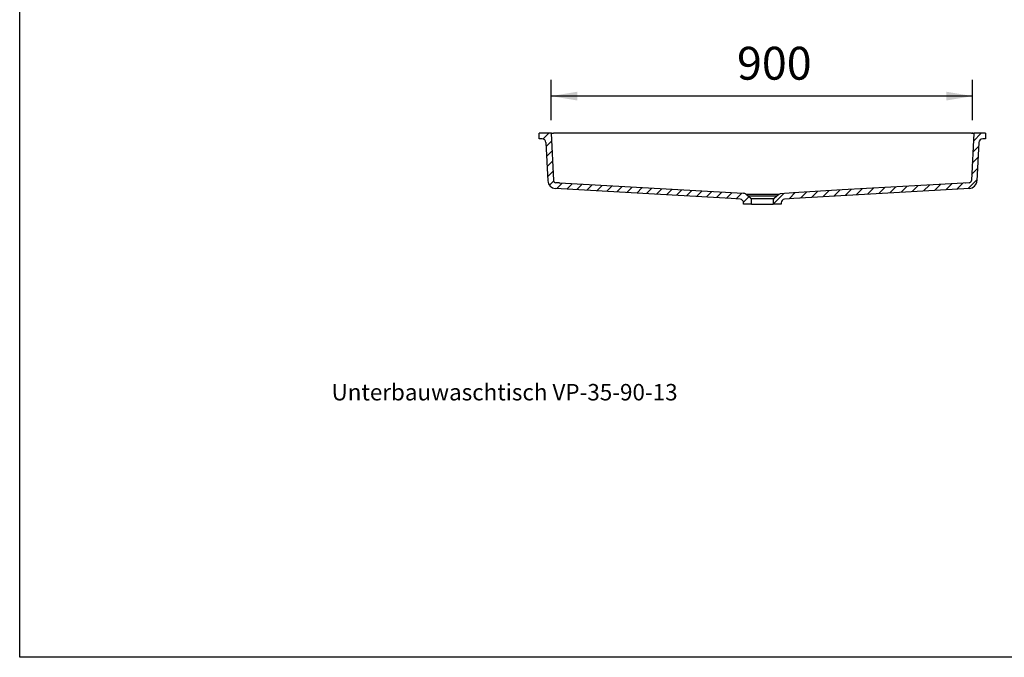
# Model space of a CAD drawing. Extents: x -806 to 3186, y -952 to 1834.
# Drawn here: x -806 to 1290, y -952 to 405 of the extents above; entities that cross this region are included whole.
import ezdxf

# ---------------------------------------------------------------- set-up
doc = ezdxf.new("R2010")
doc.units = 0
doc.layers.add('LAYER01', color=7, linetype='CONTINUOUS')
doc.styles.add('SIMPLEX', font='SIMPLEX')
doc.dimstyles.get("Standard").update_dxf_attribs({"dimtxt": 0.18, "dimasz": 0.18, "dimexe": 0.18, "dimexo": 0.0625, "dimgap": 0.09, "dimtad": 0, "dimtih": 1, "dimtoh": 1, "dimzin": 0, "dimcen": 0.09, "dimazin": 3, "dimtfac": 1, "dimtofl": 0, "dimtmove": 0, "dimatfit": 3})

# ---------------------------------------------------------------- blocks, each defined once
blk = doc.blocks.new('*D0')
at = {"layer": 'LAYER01', "color": 7}
for p, q in [((324.888388, 190.926292), (324.888388, 277.04893)), ((1222.391794, 190.926292), (1222.391794, 277.04893)), ((1222.391794, 242.04893), (324.888388, 242.04893))]:
    blk.add_line(p, q, dxfattribs=at)
for p in [(324.888388, 242.04893), (324.888388, 162.926292), (1222.391794, 162.926292)]:
    blk.add_point(p, dxfattribs=at)
for points in [[(380.888388, 251.38189), (324.888388, 242.04893), (380.888388, 232.71597)], [(1166.391794, 251.38189), (1222.391794, 242.04893), (1166.391794, 232.71597)]]:
    blk.add_solid(points, dxfattribs=at)
at = {"layer": 'LAYER01', "color": 7, "linetype": 'CONTINUOUS'}
blk.add_text('900', height=70, dxfattribs=at).set_placement((720.70217, 277.04893))
blk = doc.blocks.new('VP359013-G4')
at = {"layer": 'LAYER01', "color": 7, "linetype": 'CONTINUOUS'}
for p, q in [((1224.028427, 146.517488), (1240.437232, 162.926292)), ((1222.786766, 122.825186), (1235.46782, 135.50624)), ((1221.545105, 99.132885), (1234.22616, 111.813939)), ((1220.303445, 75.440584), (1232.984499, 88.121638)), ((1212.84801, 45.534509), (1231.742838, 64.429337)), ((927.169949, 29.264132), (939.915288, 42.009471)), ((950.976454, 30.619997), (963.721793, 43.365335)), ((974.782959, 31.975861), (987.528298, 44.7212)), ((998.589464, 33.331726), (1011.334803, 46.077065)), ((1022.395969, 34.687591), (1035.141308, 47.43293)), ((1046.202475, 36.043456), (1058.947813, 48.788794)), ((1070.00898, 37.39932), (1082.754318, 50.144659)), ((1093.815485, 38.755185), (1106.560823, 51.500524)), ((1117.62199, 40.11105), (1130.367328, 52.856389)), ((1141.428495, 41.466915), (1154.173833, 54.212253)), ((1165.235, 42.822779), (1177.980338, 55.568118)), ((1189.041505, 44.178644), (1201.786843, 56.923983)), ((797.888376, 12.235761), (820.21332, 34.560704)), ((831.615702, 23.512445), (844.689268, 36.586012)), ((855.750434, 25.196538), (868.495773, 37.941876)), ((879.556939, 26.552403), (892.302278, 39.297741)), ((903.363444, 27.908267), (916.108783, 40.653606))]:
    blk.add_line(p, q, dxfattribs=at)
blk = doc.blocks.new('VP359013-G6')
at = {"layer": 'LAYER01', "color": 7, "linetype": 'CONTINUOUS'}
for p, q in [((307.727, 150.692313), (319.960979, 162.926292)), ((314.342926, 134.857598), (325.760998, 146.275671)), ((315.460923, 113.524955), (326.878995, 124.943027)), ((316.578919, 92.192311), (327.996991, 103.610383)), ((317.696915, 70.859667), (329.114988, 82.277739)), ((321.677338, 52.389449), (330.41361, 61.125721)), ((337.254486, 45.515957), (348.626269, 56.88774)), ((358.495382, 44.306212), (369.867165, 55.677996)), ((379.736278, 43.096468), (391.108061, 54.468251)), ((400.977174, 41.886724), (412.348957, 53.258507)), ((422.21807, 40.67698), (433.589853, 52.048763)), ((443.458966, 39.467236), (454.830749, 50.839019)), ((464.699862, 38.257491), (476.071645, 49.629275)), ((485.940758, 37.047747), (497.312542, 48.41953)), ((507.181654, 35.838003), (518.553438, 47.209786)), ((528.42255, 34.628259), (539.794334, 46.000042)), ((549.663447, 33.418514), (561.03523, 44.790298)), ((570.904343, 32.20877), (582.276126, 43.580553)), ((592.145239, 30.999026), (603.517022, 42.370809)), ((613.386135, 29.789282), (624.757918, 41.161065)), ((634.627031, 28.579537), (645.998814, 39.951321)), ((655.867927, 27.369793), (667.23971, 38.741576)), ((677.108823, 26.160049), (688.480606, 37.531832)), ((698.349719, 24.950305), (709.698109, 36.298695)), ((719.265843, 23.415789), (730.342591, 34.492537)), ((734.694098, 16.393403), (746.042527, 27.741832))]:
    blk.add_line(p, q, dxfattribs=at)

msp = doc.modelspace()

# ---------------------------------------------------------------- linework, layer by layer
at = {"layer": 'LAYER01', "color": 7, "linetype": 'CONTINUOUS'}
for p, q in [((324.888388, 162.926292), (299.888382, 162.926292)), ((299.888382, 150.926292), (299.888382, 162.926292)), ((305.909077, 150.926292), (299.888382, 150.926292)), ((324.888388, 162.926292), (330.156634, 62.401695)), ((324.888388, 162.926292), (329.881529, 162.926292)), ((1219.895224, 162.926292), (329.881529, 162.926292)), ((1224.888364, 162.926292), (1219.620118, 62.401695)), ((1219.895224, 162.926292), (1224.888364, 162.926292)), ((1249.88837, 162.926292), (1224.888364, 162.926292)), ((1249.88837, 150.926292), (1243.867675, 150.926292)), ((1249.88837, 162.926292), (1249.88837, 150.926292)), ((313.898126, 143.34498), (318.17309, 61.773663)), ((1235.878626, 143.34498), (1231.603662, 61.773663)), ((342.931102, 57.220181), (334.868501, 57.674078)), ((342.931102, 57.220181), (734.062778, 35.195888)), ((727.585624, 22.687903), (708.024072, 24.399316)), ((750.102314, 24.335271), (739.92845, 32.87215)), ((742.379381, 32.731524), (740.096042, 32.731524)), ((807.397372, 32.731524), (742.379381, 32.731524)), ((743.388376, 29.968929), (806.388376, 29.968929)), ((750.102314, 24.335271), (751.728965, 24.335271)), ((751.728965, 24.335271), (798.047787, 24.335271)), ((798.047787, 24.335271), (799.674439, 24.335271)), ((809.68071, 32.731524), (799.674439, 24.335271)), ((809.68071, 32.731524), (807.397372, 32.731524)), ((840.888376, 36.369538), (812.458871, 33.882281)), ((841.752681, 24.399316), (822.191129, 22.687903)), ((734.888377, 11.744877), (734.888377, 14.718344)), ((751.888376, 11.744877), (734.888377, 11.744877)), ((751.888376, 11.744877), (751.888376, 20.505046)), ((751.888376, 11.744877), (753.397812, 11.744877)), ((753.397812, 11.744877), (796.378941, 11.744877)), ((796.378941, 11.744877), (797.888376, 11.744877)), ((797.888376, 20.505046), (797.888376, 11.744877)), ((814.888375, 11.744877), (797.888376, 11.744877)), ((814.888375, 14.718344), (814.888375, 11.744877))]:
    msp.add_line(p, q, dxfattribs=at)
msp.add_lwpolyline([(-806.292407, -952.441409), (-806.292407, 1833.704294), (3185.882329, 1833.704294), (3185.882329, -952.441409)], close=True, dxfattribs=at)
for points in [[(708.024072, 24.399316), (520.049016, 35.105159), (334.183137, 45.690877)], [(341.975825, 57.326429), (341.976322, 57.323864), (341.977972, 57.321321), (341.980716, 57.318805), (341.984492, 57.31632), (341.989242, 57.313871), (341.994905, 57.311463), (342.00142, 57.309101), (342.008728, 57.306789), (342.01677, 57.304532), (342.025477, 57.302328), (342.034793, 57.300173), (342.044668, 57.298067), (342.055054, 57.296008), (342.065902, 57.293997), (342.077165, 57.292034), (342.088793, 57.290118), (342.100737, 57.288248), (342.11295, 57.286425), (342.125406, 57.284643), (342.138103, 57.282897), (342.151028, 57.281186), (342.16417, 57.279508), (342.177518, 57.277863), (342.191058, 57.276249), (342.20478, 57.274666), (342.21867, 57.273112), (342.232718, 57.271587), (342.246912, 57.27009), (342.261238, 57.268618), (342.275686, 57.267172), (342.290243, 57.265751), (342.304897, 57.264352), (342.319637, 57.262976), (342.334451, 57.261621), (342.349326, 57.260286), (342.364251, 57.25897), (342.379225, 57.257672), (342.394256, 57.25639), (342.409343, 57.255124), (342.424484, 57.253873), (342.439679, 57.252638), (342.454926, 57.251418), (342.470225, 57.250212), (342.485573, 57.249021), (342.500971, 57.247844), (342.516416, 57.24668), (342.531909, 57.24553), (342.547446, 57.244393), (342.563029, 57.243269), (342.578654, 57.242157), (342.594322, 57.241057), (342.610031, 57.239969), (342.62578, 57.238892), (342.641568, 57.237827), (342.657393, 57.236772), (342.673255, 57.235728), (342.689153, 57.234694), (342.705085, 57.233669), (342.72105, 57.232654), (342.737047, 57.231649), (342.753076, 57.230652), (342.769134, 57.229664), (342.785221, 57.228684), (342.801335, 57.227712), (342.817476, 57.226747), (342.833643, 57.22579), (342.849833, 57.224839), (342.866047, 57.223895), (342.882283, 57.222958), (342.89854, 57.222026), (342.914816, 57.2211), (342.931111, 57.22018)], [(1214.911262, 57.671463), (1047.97859, 48.16406), (944.43349, 42.266799), (840.888376, 36.369538)], [(1215.593616, 45.690877), (1029.726754, 35.1051), (841.752681, 24.399316)], [(1206.845642, 57.22018), (1206.861966, 57.221102), (1206.878278, 57.22203), (1206.894577, 57.222964), (1206.91086, 57.223905), (1206.927126, 57.224852), (1206.943375, 57.225807), (1206.959603, 57.226768), (1206.975809, 57.227737), (1206.991993, 57.228714), (1207.008152, 57.229699), (1207.024286, 57.230693), (1207.040391, 57.231695), (1207.056467, 57.232707), (1207.072513, 57.233727), (1207.088526, 57.234758), (1207.104506, 57.235798), (1207.12045, 57.236849), (1207.136357, 57.23791), (1207.152226, 57.238982), (1207.168054, 57.240065), (1207.183841, 57.24116), (1207.199585, 57.242266), (1207.215285, 57.243385), (1207.230938, 57.244515), (1207.246544, 57.245659), (1207.2621, 57.246815), (1207.277605, 57.247985), (1207.293058, 57.249168), (1207.308457, 57.250365), (1207.323801, 57.251576), (1207.339087, 57.252801), (1207.354315, 57.254041), (1207.369483, 57.255296), (1207.384589, 57.256567), (1207.399632, 57.257853), (1207.41461, 57.259155), (1207.42953, 57.260474), (1207.444391, 57.261811), (1207.459182, 57.263167), (1207.473893, 57.264544), (1207.488512, 57.265943), (1207.503029, 57.267364), (1207.517433, 57.26881), (1207.531713, 57.270281), (1207.545857, 57.271778), (1207.559856, 57.273304), (1207.573697, 57.274857), (1207.587371, 57.276441), (1207.600866, 57.278056), (1207.614171, 57.279704), (1207.627275, 57.281385), (1207.640168, 57.2831), (1207.652838, 57.284852), (1207.665275, 57.286641), (1207.677448, 57.288467), (1207.689308, 57.290333), (1207.700817, 57.292239), (1207.711936, 57.294188), (1207.722628, 57.296181), (1207.732853, 57.29822), (1207.742575, 57.300307), (1207.751753, 57.302443), (1207.76035, 57.30463), (1207.768305, 57.306872), (1207.775541, 57.309171), (1207.781996, 57.311521), (1207.787609, 57.313918), (1207.792321, 57.316356), (1207.796069, 57.318831), (1207.798794, 57.321338), (1207.800433, 57.323872), (1207.800927, 57.326429)], [(1214.911262, 57.671463), (1214.911024, 57.671664), (1214.908252, 57.674078)]]:
    msp.add_lwpolyline(points, dxfattribs=at)
for centre, radius, start, end in [((305.909085, 142.926292), 8, 3, 90), ((1243.867668, 142.926292), 8, 90, 177), ((335.149795, 62.663376), 17, 183, 266.740324), ((335.149649, 62.666166), 5, 183, 266.776537), ((335.149795, 62.663376), 5, 183, 266.740324), ((335.003197, 57.516003), 0.20768, 130.434461, 131.534538), ((1214.627104, 62.666166), 5, 273.223463, 357), ((1214.626958, 62.663376), 17, 273.259676, 357), ((726.888376, 14.718345), 8, 0, 85), ((733.500577, 25.211704), 10, 50.000019, 86.777127), ((746.888376, 20.505044), 5, 0, 50), ((802.888376, 20.505044), 5, 130, 180), ((812.89465, 28.901305), 5, 95, 130), ((822.888376, 14.718345), 8, 95, 180)]:
    msp.add_arc(centre, radius, start, end, dxfattribs=at)

# ---------------------------------------------------------------- block references
at = {"layer": 'LAYER01'}
for name in ['VP359013-G6', 'VP359013-G4']:
    msp.add_blockref(name, (0, 0), dxfattribs=at)

# ---------------------------------------------------------------- texts
at = {"layer": 'LAYER01', "color": 7, "linetype": 'CONTINUOUS', "style": 'SIMPLEX'}
msp.add_text('Unterbauwaschtisch VP-35-90-13', height=35, dxfattribs=at).set_placement((-142.37781, -405.640712))

# ---------------------------------------------------------------- dimensions: what is measured, and where the dimension line sits
at = {"layer": 'LAYER01', "color": 7}
dim = msp.add_linear_dim(base=(324.888388, 242.04893), p1=(1222.391794, 162.926292), p2=(324.888388, 162.926292), dimstyle='Standard', dxfattribs=at)
dim.commit()
dim.dimension.update_dxf_attribs({"geometry": '*D0', "text_midpoint": (772.066433, 312.04893)})

doc.saveas('drawing.dxf')
